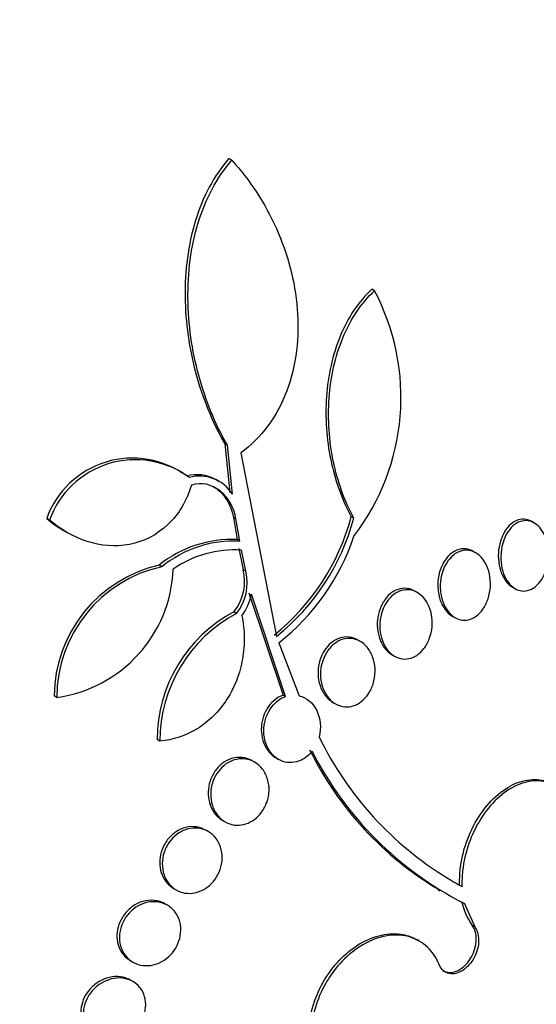
# Model space of a CAD drawing. Units: millimetres. Extents: x 0 to 1478, y 0 to 1758.
# Drawn here: x 1149 to 1155, y 387 to 399 of the extents above; entities that cross this region are included whole.
import ezdxf
from ezdxf import colors
from ezdxf.entities.mleader import LeaderData, LeaderLine
from ezdxf.math import Vec2, Vec3

# ---------------------------------------------------------------- set-up
doc = ezdxf.new("R2010")
doc.units = ezdxf.units.MM
doc.layers.add('DV6_Défaut', color=7, linetype='Continuous')
doc.layers.add('Défaut', color=7, linetype='Continuous')

# ---------------------------------------------------------------- blocks, each defined once
blk = doc.blocks.new('_DOT')
at = {"color": 0}
blk.add_line((0, 0), (-1, 0), dxfattribs=at)
at = {"color": 0, "const_width": 0.333}
blk.add_lwpolyline([(-0.1665, 0, 1), (0.1665, 0, 1)], format="xyb", close=True, dxfattribs=at)
blk = doc.blocks.new('SE5')
at = {"layer": 'DV6_Défaut', "color": 7, "linetype": 'Continuous'}
for p, q in [((1151.262, 396.904), (1151.226, 396.924)), ((1152.979, 395.333), (1152.946, 395.352)), ((1151.207, 393.475), (1151.175, 393.493)), ((1151.175, 393.493), (1151.235, 392.906)), ((1151.267, 392.888), (1151.207, 393.475)), ((1151.368, 393.384), (1151.8, 391.175)), ((1150.675, 393.136), (1150.644, 393.153)), ((1151.095, 393.045), (1151.063, 393.064)), ((1149.065, 392.575), (1149.032, 392.594)), ((1151.31, 392.589), (1151.279, 392.607)), ((1151.279, 392.607), (1151.325, 392.34)), ((1151.356, 392.322), (1151.31, 392.589)), ((1152.729, 392.598), (1152.698, 392.616)), ((1154.903, 392.54), (1154.873, 392.558)), ((1149.234, 392.451), (1149.269, 392.431)), ((1151.356, 392.322), (1151.325, 392.34)), ((1151.345, 392.232), (1151.399, 391.978)), ((1151.43, 391.96), (1151.377, 392.214)), ((1154.198, 392.181), (1154.168, 392.198)), ((1150.417, 392.015), (1150.386, 392.033)), ((1151.43, 391.96), (1151.399, 391.978)), ((1151.465, 391.701), (1151.877, 390.47)), ((1151.907, 390.453), (1151.496, 391.683)), ((1153.495, 391.703), (1153.465, 391.72)), ((1154.641, 391.768), (1154.67, 391.751)), ((1151.316, 391.452), (1151.285, 391.47)), ((1153.917, 391.42), (1153.946, 391.403)), ((1151.826, 391.099), (1152.07, 390.463)), ((1152.807, 391.116), (1152.777, 391.133)), ((1153.191, 390.955), (1153.22, 390.938)), ((1149.153, 390.443), (1149.121, 390.462)), ((1151.877, 390.47), (1151.907, 390.453)), ((1152.478, 390.383), (1152.508, 390.365)), ((1150.394, 389.918), (1150.363, 389.935)), ((1151.535, 389.664), (1151.505, 389.681)), ((1151.793, 389.714), (1151.823, 389.697)), ((1151.15, 388.963), (1151.18, 388.945)), ((1150.977, 388.829), (1150.947, 388.846)), ((1150.562, 388.144), (1150.592, 388.127)), ((1153.742, 388.129), (1153.764, 388.116)), ((1154.003, 388.184), (1154.032, 388.168)), ((1150.485, 387.943), (1150.456, 387.96)), ((1154.056, 387.973), (1154.054, 387.967)), ((1154.056, 387.973), (1154.185, 387.682)), ((1154.185, 387.682), (1154.156, 387.698)), ((1153.516, 387.512), (1153.487, 387.529)), ((1150.041, 387.276), (1150.07, 387.259)), ((1150.071, 387.024), (1150.041, 387.041))]:
    blk.add_line(p, q, dxfattribs=at)
for centre, radius, start, end in [((1150.553, 394.052), 2.744, 322.5007, 27.8334), ((1150.066, 392.222), 1.099, 53.6403, 160.2025), ((1150.099, 392.204), 1.098, 53.6169, 160.2775), ((1150.839, 392.652), 0.47, 61.4372, 104.9176), ((1150.872, 392.635), 0.47, 32.5956, 104.9674), ((1150.066, 393.318), 2.724, 308.72, 345.0666), ((1150.095, 393.303), 2.726, 308.7243, 345.0352), ((1151.257, 390.958), 1.384, 87.1951, 129.036), ((1151.289, 390.94), 1.383, 87.221, 129.0515), ((1150.129, 393.255), 2.744, 308.207, 341.4245), ((1151.292, 390.928), 1.289, 86.2577, 124.8536), ((1150.75, 390.445), 1.629, 102.9315, 179.4357), ((1150.767, 390.439), 1.614, 102.5221, 179.846), ((1148.934, 392.051), 1.623, 277.7452, 357.6929), ((1150.827, 391.839), 0.588, 321.1648, 13.6688), ((1150.858, 391.822), 0.588, 321.1522, 13.6265), ((1150.882, 391.797), 0.624, 323.3263, 349.4417), ((1152.093, 389.941), 1.73, 117.8298, 180.1799), ((1152.139, 389.913), 1.745, 118.1337, 179.8596), ((1155.99, 391.761), 4.092, 205.997, 238.5915), ((1155.801, 391.587), 4.017, 206.2187, 239.3489), ((1155.952, 391.691), 4.18, 206.9757, 242.9946), ((1156.029, 391.844), 4.183, 238.2916, 241.0404), ((1154.767, 388.141), 0.755, 191.6353, 215.9646)]:
    blk.add_arc(centre, radius, start, end, dxfattribs=at)
for centre, major_axis, start_param, end_param in [((1142.226, 392.834), (-12, -20.785), 2.422802, 6.283185), ((1142.226, 392.834), (-11, -19.053), 3.141593, 6.283185), ((1142.933, 392.426), (-11, -19.053), 3.139042, 6.26955), ((1144.594, 391.467), (-10.25, -17.754), 3.141593, 6.28148), ((1143.993, 391.814), (-10.25, -17.754), 3.141593, 6.283185), ((1146.468, 390.385), (-9.453, -16.373), 2.561575, 6.283185), ((1146.468, 390.385), (-9.45, -16.368), 2.563958, 6.283185), ((1146.468, 390.385), (-9.25, -16.021), 2.820367, 6.283185), ((1147.203, 389.961), (-9, -15.588), 3.141593, 6.283185), ((1147.264, 389.926), (-9, -15.588), 2.76398, 6.283185), ((1147.902, 389.557), (-8.75, -15.155), 2.677857, 6.283185), ((1150.059, 388.312), (-7.625, -13.207), 3.141593, 6.283185), ((1150.102, 388.287), (-7.625, -13.207), 2.47123, 6.283185), ((1150.49, 388.063), (-7.375, -12.774), 2.256715, 6.283185)]:
    blk.add_ellipse(centre, major_axis=major_axis, ratio=0.57735, start_param=start_param, end_param=end_param, dxfattribs=at)
for points, knots in [([(1151.226, 396.924), (1151.135, 396.82), (1151.056, 396.705), (1150.921, 396.453), (1150.865, 396.314), (1150.734, 395.886), (1150.695, 395.574), (1150.702, 394.953), (1150.747, 394.638), (1150.909, 394.041), (1151.026, 393.754), (1151.175, 393.493)], [0, 0, 0, 0, 0.125, 0.125, 0.25, 0.25, 0.5, 0.5, 0.75, 0.75, 1, 1, 1, 1]), ([(1151.207, 393.475), (1151.058, 393.736), (1150.944, 394.016), (1150.822, 394.465), (1150.79, 394.62), (1150.746, 394.929), (1150.734, 395.084), (1150.731, 395.395), (1150.74, 395.552), (1150.78, 395.857), (1150.812, 396.006), (1150.899, 396.293), (1150.956, 396.431), (1151.091, 396.684), (1151.17, 396.8), (1151.262, 396.904)], [0, 0, 0, 0, 0.25, 0.25, 0.375, 0.375, 0.5, 0.5, 0.625, 0.625, 0.75, 0.75, 0.875, 0.875, 1, 1, 1, 1]), ([(1151.262, 396.904), (1151.481, 396.662), (1151.66, 396.388), (1151.934, 395.775), (1152.021, 395.454), (1152.062, 394.946), (1152.059, 394.778), (1152.019, 394.447), (1151.98, 394.282), (1151.866, 393.979), (1151.79, 393.835), (1151.602, 393.58), (1151.493, 393.472), (1151.368, 393.384)], [0, 0, 0, 0, 0.25, 0.25, 0.5, 0.5, 0.625, 0.625, 0.75, 0.75, 0.875, 0.875, 1, 1, 1, 1]), ([(1152.946, 395.352), (1152.866, 395.278), (1152.795, 395.194), (1152.667, 395.004), (1152.611, 394.898), (1152.473, 394.564), (1152.418, 394.313), (1152.391, 393.934), (1152.391, 393.805), (1152.408, 393.551), (1152.426, 393.426), (1152.477, 393.18), (1152.51, 393.059), (1152.593, 392.83), (1152.641, 392.721), (1152.698, 392.616)], [0, 0, 0, 0, 0.125, 0.125, 0.25, 0.25, 0.5, 0.5, 0.625, 0.625, 0.75, 0.75, 0.875, 0.875, 1, 1, 1, 1]), ([(1152.729, 392.598), (1152.616, 392.807), (1152.534, 393.038), (1152.457, 393.408), (1152.44, 393.533), (1152.423, 393.786), (1152.423, 393.915), (1152.441, 394.169), (1152.459, 394.293), (1152.514, 394.536), (1152.551, 394.655), (1152.643, 394.878), (1152.698, 394.982), (1152.825, 395.173), (1152.899, 395.259), (1152.979, 395.333)], [0, 0, 0, 0, 0.25, 0.25, 0.375, 0.375, 0.5, 0.5, 0.625, 0.625, 0.75, 0.75, 0.875, 0.875, 1, 1, 1, 1]), ([(1150.776, 392.996), (1150.748, 392.904), (1150.71, 392.817), (1150.615, 392.657), (1150.557, 392.584), (1150.361, 392.397), (1150.197, 392.315), (1149.86, 392.251), (1149.685, 392.266), (1149.356, 392.371), (1149.203, 392.459), (1149.065, 392.575)], [0, 0, 0, 0, 0.125, 0.125, 0.25, 0.25, 0.5, 0.5, 0.75, 0.75, 1, 1, 1, 1]), ([(1151.31, 392.589), (1151.288, 392.727), (1151.217, 392.849), (1151.022, 393.004), (1150.894, 393.037), (1150.776, 392.996)], [0, 0, 0, 0, 0.5, 0.5, 1, 1, 1, 1]), ([(1151.035, 392.981), (1151.053, 392.97), (1151.071, 392.958), (1151.186, 392.867), (1151.257, 392.745), (1151.279, 392.607)], [0, 0, 0, 0, 0.14647, 0.14647, 1, 1, 1, 1]), ([(1154.544, 392.356), (1154.56, 392.395), (1154.581, 392.432), (1154.606, 392.463), (1154.63, 392.493), (1154.658, 392.519), (1154.688, 392.537), (1154.717, 392.554), (1154.748, 392.565), (1154.779, 392.568), (1154.809, 392.571), (1154.839, 392.567), (1154.868, 392.557), (1154.897, 392.546), (1154.925, 392.528), (1154.949, 392.505), (1154.975, 392.481), (1154.998, 392.45), (1155.017, 392.414), (1155.036, 392.377), (1155.052, 392.334), (1155.061, 392.289), (1155.071, 392.242), (1155.075, 392.192), (1155.074, 392.141), (1155.072, 392.091), (1155.063, 392.039), (1155.049, 391.991), (1155.035, 391.945), (1155.015, 391.9), (1154.991, 391.862), (1154.968, 391.827), (1154.94, 391.796), (1154.911, 391.773), (1154.883, 391.751), (1154.852, 391.736), (1154.821, 391.728), (1154.791, 391.721), (1154.76, 391.72), (1154.731, 391.727), (1154.701, 391.734), (1154.672, 391.747), (1154.646, 391.767), (1154.619, 391.787), (1154.595, 391.814), (1154.574, 391.846), (1154.552, 391.879), (1154.535, 391.919), (1154.522, 391.961), (1154.509, 392.006), (1154.501, 392.055), (1154.499, 392.104), (1154.498, 392.154), (1154.502, 392.207), (1154.513, 392.256), (1154.52, 392.291), (1154.53, 392.325), (1154.544, 392.356)], [0, 0, 0, 0, 0.051269, 0.051269, 0.051269, 0.102679, 0.102679, 0.102679, 0.152213, 0.152213, 0.152213, 0.200848, 0.200848, 0.200848, 0.250672, 0.250672, 0.250672, 0.303242, 0.303242, 0.303242, 0.35915, 0.35915, 0.35915, 0.417673, 0.417673, 0.417673, 0.476757, 0.476757, 0.476757, 0.533845, 0.533845, 0.533845, 0.587367, 0.587367, 0.587367, 0.637639, 0.637639, 0.637639, 0.686391, 0.686391, 0.686391, 0.735707, 0.735707, 0.735707, 0.787302, 0.787302, 0.787302, 0.842107, 0.842107, 0.842107, 0.899891, 0.899891, 0.899891, 0.959052, 0.959052, 0.959052, 1, 1, 1, 1]), ([(1154.872, 392.558), (1154.85, 392.571), (1154.827, 392.579), (1154.803, 392.584), (1154.772, 392.589), (1154.739, 392.587), (1154.707, 392.577), (1154.677, 392.567), (1154.647, 392.55), (1154.621, 392.527), (1154.594, 392.505), (1154.57, 392.476), (1154.549, 392.443), (1154.539, 392.426), (1154.529, 392.407), (1154.52, 392.388)], [0, 0, 0, 0, 0.183116, 0.183116, 0.183116, 0.425006, 0.425006, 0.425006, 0.654616, 0.654616, 0.654616, 0.881772, 0.881772, 0.881772, 1, 1, 1, 1]), ([(1154.52, 392.388), (1154.501, 392.346), (1154.487, 392.3), (1154.478, 392.252), (1154.47, 392.205), (1154.467, 392.156), (1154.47, 392.109), (1154.473, 392.059), (1154.482, 392.011), (1154.496, 391.967), (1154.511, 391.922), (1154.531, 391.88), (1154.556, 391.846), (1154.58, 391.813), (1154.609, 391.786), (1154.641, 391.768)], [0, 0, 0, 0, 0.195252, 0.195252, 0.195252, 0.389974, 0.389974, 0.389974, 0.592997, 0.592997, 0.592997, 0.799908, 0.799908, 0.799908, 1, 1, 1, 1]), ([(1153.819, 392.008), (1153.837, 392.046), (1153.859, 392.082), (1153.884, 392.111), (1153.91, 392.141), (1153.939, 392.165), (1153.97, 392.182), (1154, 392.199), (1154.032, 392.209), (1154.064, 392.212), (1154.095, 392.215), (1154.127, 392.211), (1154.157, 392.2), (1154.188, 392.189), (1154.218, 392.171), (1154.244, 392.148), (1154.271, 392.123), (1154.296, 392.091), (1154.315, 392.055), (1154.336, 392.017), (1154.352, 391.973), (1154.362, 391.927), (1154.372, 391.88), (1154.376, 391.829), (1154.373, 391.778), (1154.37, 391.728), (1154.361, 391.677), (1154.345, 391.63), (1154.33, 391.585), (1154.309, 391.542), (1154.284, 391.505), (1154.26, 391.471), (1154.231, 391.442), (1154.201, 391.42), (1154.172, 391.399), (1154.14, 391.385), (1154.108, 391.377), (1154.077, 391.37), (1154.044, 391.37), (1154.014, 391.377), (1153.982, 391.383), (1153.952, 391.397), (1153.925, 391.417), (1153.896, 391.438), (1153.87, 391.465), (1153.848, 391.498), (1153.825, 391.532), (1153.806, 391.572), (1153.793, 391.616), (1153.779, 391.661), (1153.772, 391.71), (1153.77, 391.76), (1153.769, 391.81), (1153.774, 391.863), (1153.786, 391.912), (1153.794, 391.945), (1153.805, 391.978), (1153.819, 392.008)], [0, 0, 0, 0, 0.050138, 0.050138, 0.050138, 0.100381, 0.100381, 0.100381, 0.149286, 0.149286, 0.149286, 0.19817, 0.19817, 0.19817, 0.248964, 0.248964, 0.248964, 0.302883, 0.302883, 0.302883, 0.360021, 0.360021, 0.360021, 0.419076, 0.419076, 0.419076, 0.477639, 0.477639, 0.477639, 0.53337, 0.53337, 0.53337, 0.585435, 0.585435, 0.585435, 0.634841, 0.634841, 0.634841, 0.68358, 0.68358, 0.68358, 0.733649, 0.733649, 0.733649, 0.78649, 0.78649, 0.78649, 0.842607, 0.842607, 0.842607, 0.901216, 0.901216, 0.901216, 0.960227, 0.960227, 0.960227, 1, 1, 1, 1]), ([(1154.168, 392.199), (1154.146, 392.212), (1154.122, 392.221), (1154.098, 392.226), (1154.064, 392.233), (1154.029, 392.232), (1153.995, 392.222), (1153.963, 392.213), (1153.931, 392.197), (1153.902, 392.174), (1153.874, 392.152), (1153.848, 392.124), (1153.826, 392.091), (1153.815, 392.075), (1153.804, 392.057), (1153.795, 392.038)], [0, 0, 0, 0, 0.1778673, 0.1778673, 0.1778673, 0.4259287, 0.4259287, 0.4259287, 0.6586234, 0.6586234, 0.6586234, 0.8844354, 0.8844354, 0.8844354, 1, 1, 1, 1]), ([(1153.795, 392.038), (1153.775, 391.997), (1153.76, 391.952), (1153.751, 391.906), (1153.742, 391.86), (1153.739, 391.812), (1153.741, 391.766), (1153.743, 391.718), (1153.751, 391.67), (1153.765, 391.626), (1153.779, 391.581), (1153.8, 391.539), (1153.825, 391.505), (1153.85, 391.47), (1153.881, 391.441), (1153.914, 391.421), (1153.915, 391.421), (1153.916, 391.42), (1153.917, 391.42)], [0, 0, 0, 0, 0.191283, 0.191283, 0.191283, 0.381982, 0.381982, 0.381982, 0.581852, 0.581852, 0.581852, 0.788934, 0.788934, 0.788934, 0.994803, 0.994803, 0.994803, 1, 1, 1, 1]), ([(1153.098, 391.543), (1153.117, 391.58), (1153.14, 391.614), (1153.167, 391.642), (1153.194, 391.671), (1153.224, 391.694), (1153.256, 391.71), (1153.287, 391.725), (1153.321, 391.735), (1153.353, 391.737), (1153.387, 391.739), (1153.42, 391.735), (1153.451, 391.723), (1153.484, 391.712), (1153.515, 391.693), (1153.542, 391.668), (1153.571, 391.642), (1153.597, 391.609), (1153.617, 391.572), (1153.638, 391.533), (1153.654, 391.488), (1153.663, 391.441), (1153.673, 391.394), (1153.675, 391.342), (1153.671, 391.292), (1153.667, 391.243), (1153.656, 391.193), (1153.638, 391.147), (1153.622, 391.104), (1153.599, 391.063), (1153.573, 391.029), (1153.548, 390.996), (1153.518, 390.969), (1153.487, 390.948), (1153.456, 390.929), (1153.423, 390.915), (1153.391, 390.909), (1153.358, 390.902), (1153.324, 390.903), (1153.292, 390.91), (1153.259, 390.917), (1153.227, 390.932), (1153.198, 390.952), (1153.168, 390.974), (1153.14, 391.003), (1153.118, 391.036), (1153.094, 391.071), (1153.075, 391.113), (1153.062, 391.158), (1153.049, 391.203), (1153.042, 391.253), (1153.042, 391.304), (1153.042, 391.353), (1153.049, 391.405), (1153.062, 391.453), (1153.071, 391.484), (1153.083, 391.515), (1153.098, 391.543)], [0, 0, 0, 0, 0.049299, 0.049299, 0.049299, 0.09866, 0.09866, 0.09866, 0.147292, 0.147292, 0.147292, 0.196808, 0.196808, 0.196808, 0.24888, 0.24888, 0.24888, 0.304277, 0.304277, 0.304277, 0.362497, 0.362497, 0.362497, 0.421665, 0.421665, 0.421665, 0.479212, 0.479212, 0.479212, 0.53332, 0.53332, 0.53332, 0.58401, 0.58401, 0.58401, 0.632861, 0.632861, 0.632861, 0.68196, 0.68196, 0.68196, 0.733113, 0.733113, 0.733113, 0.787397, 0.787397, 0.787397, 0.844787, 0.844787, 0.844787, 0.903888, 0.903888, 0.903888, 0.962242, 0.962242, 0.962242, 1, 1, 1, 1]), ([(1153.465, 391.721), (1153.443, 391.733), (1153.421, 391.742), (1153.398, 391.748), (1153.363, 391.757), (1153.325, 391.757), (1153.288, 391.749), (1153.253, 391.741), (1153.219, 391.726), (1153.187, 391.704), (1153.158, 391.683), (1153.13, 391.655), (1153.106, 391.623), (1153.094, 391.606), (1153.083, 391.589), (1153.073, 391.57)], [0, 0, 0, 0, 0.1646415, 0.1646415, 0.1646415, 0.4198164, 0.4198164, 0.4198164, 0.6578234, 0.6578234, 0.6578234, 0.8846238, 0.8846238, 0.8846238, 1, 1, 1, 1]), ([(1153.073, 391.57), (1153.052, 391.531), (1153.035, 391.487), (1153.025, 391.443), (1153.015, 391.398), (1153.011, 391.352), (1153.012, 391.307), (1153.013, 391.259), (1153.021, 391.213), (1153.034, 391.17), (1153.047, 391.125), (1153.067, 391.083), (1153.092, 391.048), (1153.117, 391.012), (1153.148, 390.982), (1153.182, 390.96), (1153.185, 390.959), (1153.188, 390.957), (1153.191, 390.955)], [0, 0, 0, 0, 0.186918, 0.186918, 0.186918, 0.373247, 0.373247, 0.373247, 0.568765, 0.568765, 0.568765, 0.774125, 0.774125, 0.774125, 0.982403, 0.982403, 0.982403, 1, 1, 1, 1]), ([(1151.383, 391.424), (1151.4, 391.34), (1151.409, 391.254), (1151.411, 391.081), (1151.404, 390.992), (1151.374, 390.82), (1151.351, 390.735), (1151.288, 390.571), (1151.248, 390.492), (1151.155, 390.347), (1151.1, 390.279), (1150.979, 390.16), (1150.914, 390.109), (1150.704, 389.98), (1150.55, 389.93), (1150.394, 389.918)], [0, 0, 0, 0, 0.125, 0.125, 0.25, 0.25, 0.375, 0.375, 0.5, 0.5, 0.625, 0.625, 0.75, 0.75, 1, 1, 1, 1]), ([(1152.359, 390.894), (1152.373, 390.934), (1152.393, 390.973), (1152.417, 391.006), (1152.44, 391.04), (1152.469, 391.069), (1152.5, 391.092), (1152.53, 391.115), (1152.563, 391.132), (1152.597, 391.142), (1152.631, 391.152), (1152.666, 391.155), (1152.7, 391.151), (1152.735, 391.148), (1152.769, 391.137), (1152.801, 391.12), (1152.834, 391.102), (1152.865, 391.076), (1152.89, 391.045), (1152.918, 391.013), (1152.94, 390.974), (1152.956, 390.931), (1152.972, 390.887), (1152.983, 390.839), (1152.985, 390.789), (1152.988, 390.741), (1152.984, 390.69), (1152.972, 390.641), (1152.961, 390.595), (1152.943, 390.55), (1152.92, 390.51), (1152.899, 390.473), (1152.872, 390.439), (1152.842, 390.412), (1152.813, 390.386), (1152.781, 390.365), (1152.748, 390.351), (1152.714, 390.337), (1152.68, 390.33), (1152.646, 390.329), (1152.611, 390.328), (1152.576, 390.335), (1152.544, 390.348), (1152.509, 390.362), (1152.477, 390.383), (1152.45, 390.409), (1152.42, 390.438), (1152.395, 390.473), (1152.376, 390.512), (1152.355, 390.553), (1152.341, 390.599), (1152.334, 390.648), (1152.327, 390.696), (1152.327, 390.747), (1152.334, 390.797), (1152.339, 390.83), (1152.347, 390.863), (1152.359, 390.894)], [0, 0, 0, 0, 0.049575, 0.049575, 0.049575, 0.099231, 0.099231, 0.099231, 0.147918, 0.147918, 0.147918, 0.197147, 0.197147, 0.197147, 0.248699, 0.248699, 0.248699, 0.303526, 0.303526, 0.303526, 0.361363, 0.361363, 0.361363, 0.420548, 0.420548, 0.420548, 0.47854, 0.47854, 0.47854, 0.533288, 0.533288, 0.533288, 0.584479, 0.584479, 0.584479, 0.633497, 0.633497, 0.633497, 0.682412, 0.682412, 0.682412, 0.733115, 0.733115, 0.733115, 0.786832, 0.786832, 0.786832, 0.843753, 0.843753, 0.843753, 0.902717, 0.902717, 0.902717, 0.961386, 0.961386, 0.961386, 1, 1, 1, 1]), ([(1152.777, 391.134), (1152.77, 391.137), (1152.764, 391.141), (1152.757, 391.144), (1152.722, 391.161), (1152.682, 391.17), (1152.642, 391.17), (1152.604, 391.17), (1152.565, 391.161), (1152.529, 391.145), (1152.495, 391.129), (1152.462, 391.106), (1152.433, 391.078), (1152.405, 391.05), (1152.38, 391.017), (1152.36, 390.981), (1152.35, 390.962), (1152.34, 390.943), (1152.333, 390.923)], [0, 0, 0, 0, 0.042423, 0.042423, 0.042423, 0.276335, 0.276335, 0.276335, 0.496563, 0.496563, 0.496563, 0.702242, 0.702242, 0.702242, 0.899546, 0.899546, 0.899546, 1, 1, 1, 1]), ([(1152.333, 390.923), (1152.316, 390.88), (1152.306, 390.833), (1152.301, 390.788), (1152.297, 390.742), (1152.299, 390.696), (1152.306, 390.652), (1152.314, 390.607), (1152.328, 390.563), (1152.348, 390.525), (1152.368, 390.485), (1152.395, 390.449), (1152.426, 390.421), (1152.442, 390.406), (1152.46, 390.393), (1152.478, 390.382)], [0, 0, 0, 0, 0.212398, 0.212398, 0.212398, 0.424128, 0.424128, 0.424128, 0.646313, 0.646313, 0.646313, 0.878565, 0.878565, 0.878565, 1, 1, 1, 1]), ([(1151.877, 390.47), (1151.874, 390.469), (1151.872, 390.468), (1151.869, 390.467), (1151.832, 390.453), (1151.796, 390.431), (1151.765, 390.403), (1151.734, 390.377), (1151.707, 390.344), (1151.685, 390.308), (1151.674, 390.29), (1151.664, 390.27), (1151.655, 390.25), (1151.637, 390.209), (1151.625, 390.164), (1151.62, 390.12), (1151.614, 390.076), (1151.614, 390.031), (1151.621, 389.988), (1151.627, 389.944), (1151.64, 389.901), (1151.659, 389.863), (1151.678, 389.823), (1151.704, 389.788), (1151.734, 389.759), (1151.752, 389.741), (1151.772, 389.726), (1151.793, 389.714)], [0, 0, 0, 0, 0.009484, 0.009484, 0.009484, 0.146571, 0.146571, 0.146571, 0.275976, 0.275976, 0.275976, 0.342001, 0.342001, 0.342001, 0.478558, 0.478558, 0.478558, 0.614694, 0.614694, 0.614694, 0.757344, 0.757344, 0.757344, 0.908132, 0.908132, 0.908132, 1, 1, 1, 1]), ([(1152.227, 389.795), (1152.208, 389.771), (1152.186, 389.749), (1152.163, 389.731), (1152.132, 389.706), (1152.099, 389.687), (1152.064, 389.675), (1152.029, 389.663), (1151.993, 389.657), (1151.958, 389.658), (1151.921, 389.659), (1151.884, 389.668), (1151.851, 389.682), (1151.816, 389.698), (1151.783, 389.721), (1151.755, 389.75), (1151.725, 389.78), (1151.701, 389.818), (1151.683, 389.859), (1151.664, 389.901), (1151.652, 389.949), (1151.648, 389.997), (1151.643, 390.045), (1151.646, 390.095), (1151.657, 390.143), (1151.666, 390.188), (1151.683, 390.233), (1151.705, 390.274), (1151.726, 390.311), (1151.753, 390.346), (1151.782, 390.375), (1151.811, 390.402), (1151.844, 390.425), (1151.877, 390.441), (1151.887, 390.445), (1151.897, 390.449), (1151.907, 390.453)], [0, 0, 0, 0, 0.06295, 0.06295, 0.06295, 0.146618, 0.146618, 0.146618, 0.231445, 0.231445, 0.231445, 0.320606, 0.320606, 0.320606, 0.415349, 0.415349, 0.415349, 0.514838, 0.514838, 0.514838, 0.615917, 0.615917, 0.615917, 0.714177, 0.714177, 0.714177, 0.806445, 0.806445, 0.806445, 0.892781, 0.892781, 0.892781, 0.976022, 0.976022, 0.976022, 1, 1, 1, 1]), ([(1152.07, 390.463), (1152.161, 390.442), (1152.238, 390.377), (1152.327, 390.195), (1152.34, 390.079), (1152.311, 389.968)], [0, 0, 0, 0, 0.5, 0.5, 1, 1, 1, 1]), ([(1151.05, 389.472), (1151.068, 389.51), (1151.092, 389.546), (1151.119, 389.577), (1151.146, 389.608), (1151.178, 389.634), (1151.211, 389.654), (1151.244, 389.675), (1151.281, 389.689), (1151.317, 389.697), (1151.354, 389.705), (1151.393, 389.707), (1151.429, 389.701), (1151.468, 389.696), (1151.505, 389.682), (1151.538, 389.662), (1151.573, 389.642), (1151.605, 389.613), (1151.631, 389.579), (1151.657, 389.544), (1151.678, 389.503), (1151.691, 389.458), (1151.704, 389.415), (1151.71, 389.366), (1151.709, 389.318), (1151.707, 389.272), (1151.698, 389.224), (1151.682, 389.18), (1151.667, 389.138), (1151.646, 389.098), (1151.62, 389.063), (1151.595, 389.029), (1151.565, 388.999), (1151.533, 388.975), (1151.501, 388.952), (1151.466, 388.933), (1151.431, 388.922), (1151.394, 388.909), (1151.356, 388.904), (1151.32, 388.905), (1151.281, 388.907), (1151.243, 388.915), (1151.209, 388.931), (1151.172, 388.947), (1151.138, 388.971), (1151.11, 389.001), (1151.08, 389.032), (1151.056, 389.07), (1151.038, 389.112), (1151.021, 389.153), (1151.01, 389.201), (1151.007, 389.249), (1151.004, 389.295), (1151.009, 389.344), (1151.021, 389.39), (1151.028, 389.418), (1151.038, 389.446), (1151.05, 389.472)], [0, 0, 0, 0, 0.04882, 0.04882, 0.04882, 0.097624, 0.097624, 0.097624, 0.146763, 0.146763, 0.146763, 0.198142, 0.198142, 0.198142, 0.252771, 0.252771, 0.252771, 0.310463, 0.310463, 0.310463, 0.369634, 0.369634, 0.369634, 0.427763, 0.427763, 0.427763, 0.482726, 0.482726, 0.482726, 0.534098, 0.534098, 0.534098, 0.583186, 0.583186, 0.583186, 0.63205, 0.63205, 0.63205, 0.682604, 0.682604, 0.682604, 0.736127, 0.736127, 0.736127, 0.792877, 0.792877, 0.792877, 0.851776, 0.851776, 0.851776, 0.910534, 0.910534, 0.910534, 0.966678, 0.966678, 0.966678, 1, 1, 1, 1]), ([(1151.505, 389.681), (1151.505, 389.682), (1151.504, 389.682), (1151.504, 389.682), (1151.467, 389.703), (1151.426, 389.716), (1151.384, 389.72), (1151.343, 389.724), (1151.299, 389.72), (1151.257, 389.707), (1151.218, 389.694), (1151.179, 389.674), (1151.144, 389.647), (1151.112, 389.621), (1151.082, 389.589), (1151.057, 389.554), (1151.044, 389.535), (1151.033, 389.515), (1151.023, 389.494)], [0, 0, 0, 0, 0.003652, 0.003652, 0.003652, 0.241242, 0.241242, 0.241242, 0.472921, 0.472921, 0.472921, 0.690775, 0.690775, 0.690775, 0.894356, 0.894356, 0.894356, 1, 1, 1, 1]), ([(1151.023, 389.494), (1151.003, 389.455), (1150.99, 389.412), (1150.983, 389.369), (1150.975, 389.326), (1150.974, 389.283), (1150.979, 389.241), (1150.984, 389.198), (1150.995, 389.157), (1151.012, 389.12), (1151.03, 389.08), (1151.054, 389.045), (1151.083, 389.015), (1151.103, 388.995), (1151.126, 388.977), (1151.151, 388.963)], [0, 0, 0, 0, 0.202926, 0.202926, 0.202926, 0.405293, 0.405293, 0.405293, 0.61617, 0.61617, 0.61617, 0.840453, 0.840453, 0.840453, 1, 1, 1, 1]), ([(1154.003, 388.184), (1154.003, 388.204), (1154.002, 388.225), (1154.003, 388.245), (1154.004, 388.353), (1154.019, 388.467), (1154.048, 388.578), (1154.077, 388.688), (1154.119, 388.799), (1154.172, 388.899), (1154.224, 388.999), (1154.288, 389.091), (1154.358, 389.17), (1154.427, 389.247), (1154.504, 389.312), (1154.583, 389.359), (1154.66, 389.406), (1154.742, 389.437), (1154.82, 389.449), (1154.899, 389.462), (1154.976, 389.456), (1155.046, 389.434), (1155.076, 389.424), (1155.105, 389.411), (1155.132, 389.395)], [0, 0, 0, 0, 0.028985, 0.028985, 0.028985, 0.184041, 0.184041, 0.184041, 0.338335, 0.338335, 0.338335, 0.490629, 0.490629, 0.490629, 0.640604, 0.640604, 0.640604, 0.789001, 0.789001, 0.789001, 0.937235, 0.937235, 0.937235, 1, 1, 1, 1]), ([(1155.43, 388.401), (1155.451, 388.49), (1155.463, 388.58), (1155.466, 388.667), (1155.47, 388.775), (1155.459, 388.88), (1155.436, 388.974), (1155.412, 389.069), (1155.375, 389.155), (1155.326, 389.224), (1155.277, 389.294), (1155.216, 389.349), (1155.148, 389.386), (1155.081, 389.422), (1155.005, 389.44), (1154.926, 389.44), (1154.848, 389.439), (1154.766, 389.419), (1154.686, 389.382), (1154.607, 389.346), (1154.528, 389.291), (1154.455, 389.223), (1154.383, 389.156), (1154.316, 389.073), (1154.258, 388.982), (1154.2, 388.891), (1154.151, 388.789), (1154.114, 388.684), (1154.077, 388.578), (1154.051, 388.466), (1154.039, 388.358), (1154.032, 388.294), (1154.03, 388.23), (1154.032, 388.168)], [0, 0, 0, 0, 0.078379, 0.078379, 0.078379, 0.176125, 0.176125, 0.176125, 0.274356, 0.274356, 0.274356, 0.372303, 0.372303, 0.372303, 0.469107, 0.469107, 0.469107, 0.564431, 0.564431, 0.564431, 0.65862, 0.65862, 0.65862, 0.75251, 0.75251, 0.75251, 0.847046, 0.847046, 0.847046, 0.942884, 0.942884, 0.942884, 1, 1, 1, 1]), ([(1150.477, 388.652), (1150.497, 388.689), (1150.523, 388.724), (1150.552, 388.754), (1150.581, 388.783), (1150.615, 388.808), (1150.65, 388.827), (1150.685, 388.846), (1150.723, 388.859), (1150.761, 388.866), (1150.8, 388.872), (1150.84, 388.872), (1150.878, 388.865), (1150.918, 388.858), (1150.956, 388.843), (1150.99, 388.821), (1151.025, 388.798), (1151.056, 388.768), (1151.081, 388.732), (1151.105, 388.696), (1151.124, 388.654), (1151.134, 388.609), (1151.145, 388.566), (1151.148, 388.518), (1151.143, 388.471), (1151.138, 388.427), (1151.126, 388.382), (1151.108, 388.34), (1151.091, 388.301), (1151.068, 388.263), (1151.04, 388.23), (1151.014, 388.198), (1150.982, 388.17), (1150.949, 388.148), (1150.915, 388.126), (1150.879, 388.109), (1150.842, 388.098), (1150.803, 388.088), (1150.763, 388.084), (1150.726, 388.086), (1150.685, 388.089), (1150.646, 388.1), (1150.611, 388.117), (1150.574, 388.135), (1150.54, 388.161), (1150.512, 388.193), (1150.484, 388.225), (1150.461, 388.264), (1150.445, 388.307), (1150.431, 388.349), (1150.423, 388.396), (1150.423, 388.444), (1150.423, 388.488), (1150.431, 388.535), (1150.446, 388.579), (1150.454, 388.604), (1150.465, 388.629), (1150.477, 388.652)], [0, 0, 0, 0, 0.04914, 0.04914, 0.04914, 0.098215, 0.098215, 0.098215, 0.148297, 0.148297, 0.148297, 0.201266, 0.201266, 0.201266, 0.257562, 0.257562, 0.257562, 0.316283, 0.316283, 0.316283, 0.375251, 0.375251, 0.375251, 0.431948, 0.431948, 0.431948, 0.485012, 0.485012, 0.485012, 0.534986, 0.534986, 0.534986, 0.583695, 0.583695, 0.583695, 0.633208, 0.633208, 0.633208, 0.685165, 0.685165, 0.685165, 0.740373, 0.740373, 0.740373, 0.798437, 0.798437, 0.798437, 0.857596, 0.857596, 0.857596, 0.915281, 0.915281, 0.915281, 0.969535, 0.969535, 0.969535, 1, 1, 1, 1]), ([(1150.947, 388.846), (1150.913, 388.865), (1150.876, 388.879), (1150.837, 388.884), (1150.794, 388.891), (1150.75, 388.889), (1150.706, 388.878), (1150.664, 388.867), (1150.622, 388.848), (1150.584, 388.823), (1150.549, 388.798), (1150.515, 388.767), (1150.488, 388.732), (1150.473, 388.713), (1150.46, 388.692), (1150.448, 388.671)], [0, 0, 0, 0, 0.2185, 0.2185, 0.2185, 0.453677, 0.453677, 0.453677, 0.678234, 0.678234, 0.678234, 0.887741, 0.887741, 0.887741, 1, 1, 1, 1]), ([(1150.448, 388.671), (1150.427, 388.633), (1150.412, 388.592), (1150.403, 388.55), (1150.394, 388.509), (1150.391, 388.467), (1150.394, 388.426), (1150.397, 388.385), (1150.407, 388.344), (1150.422, 388.308), (1150.438, 388.269), (1150.46, 388.234), (1150.487, 388.205), (1150.509, 388.181), (1150.535, 388.16), (1150.562, 388.144)], [0, 0, 0, 0, 0.199142, 0.199142, 0.199142, 0.397855, 0.397855, 0.397855, 0.603068, 0.603068, 0.603068, 0.821406, 0.821406, 0.821406, 1, 1, 1, 1]), ([(1149.974, 387.78), (1149.996, 387.816), (1150.025, 387.85), (1150.056, 387.879), (1150.087, 387.907), (1150.123, 387.931), (1150.159, 387.948), (1150.197, 387.966), (1150.237, 387.977), (1150.276, 387.983), (1150.317, 387.988), (1150.359, 387.986), (1150.398, 387.977), (1150.439, 387.968), (1150.477, 387.95), (1150.511, 387.926), (1150.545, 387.902), (1150.575, 387.87), (1150.597, 387.833), (1150.619, 387.796), (1150.635, 387.754), (1150.642, 387.709), (1150.649, 387.666), (1150.648, 387.621), (1150.64, 387.576), (1150.633, 387.534), (1150.618, 387.491), (1150.598, 387.452), (1150.579, 387.414), (1150.553, 387.379), (1150.525, 387.348), (1150.496, 387.318), (1150.463, 387.292), (1150.428, 387.271), (1150.392, 387.25), (1150.354, 387.234), (1150.315, 387.225), (1150.275, 387.216), (1150.233, 387.214), (1150.194, 387.218), (1150.153, 387.223), (1150.112, 387.236), (1150.077, 387.255), (1150.04, 387.275), (1150.007, 387.303), (1149.981, 387.337), (1149.954, 387.37), (1149.934, 387.41), (1149.922, 387.453), (1149.91, 387.495), (1149.906, 387.541), (1149.91, 387.586), (1149.913, 387.629), (1149.924, 387.673), (1149.94, 387.715), (1149.95, 387.737), (1149.961, 387.759), (1149.974, 387.78)], [0, 0, 0, 0, 0.049912, 0.049912, 0.049912, 0.099716, 0.099716, 0.099716, 0.151159, 0.151159, 0.151159, 0.205883, 0.205883, 0.205883, 0.263644, 0.263644, 0.263644, 0.322819, 0.322819, 0.322819, 0.380878, 0.380878, 0.380878, 0.435731, 0.435731, 0.435731, 0.48701, 0.48701, 0.48701, 0.536059, 0.536059, 0.536059, 0.584944, 0.584944, 0.584944, 0.635568, 0.635568, 0.635568, 0.689184, 0.689184, 0.689184, 0.746015, 0.746015, 0.746015, 0.804944, 0.804944, 0.804944, 0.863655, 0.863655, 0.863655, 0.919694, 0.919694, 0.919694, 0.971989, 0.971989, 0.971989, 1, 1, 1, 1]), ([(1150.456, 387.96), (1150.425, 387.977), (1150.392, 387.99), (1150.357, 387.997), (1150.314, 388.005), (1150.269, 388.005), (1150.224, 387.996), (1150.18, 387.988), (1150.136, 387.971), (1150.095, 387.947), (1150.057, 387.924), (1150.02, 387.894), (1149.99, 387.859), (1149.972, 387.84), (1149.956, 387.818), (1149.943, 387.796)], [0, 0, 0, 0, 0.195754, 0.195754, 0.195754, 0.432063, 0.432063, 0.432063, 0.662313, 0.662313, 0.662313, 0.878732, 0.878732, 0.878732, 1, 1, 1, 1]), ([(1149.943, 387.796), (1149.92, 387.759), (1149.903, 387.72), (1149.893, 387.68), (1149.882, 387.64), (1149.877, 387.598), (1149.878, 387.559), (1149.88, 387.518), (1149.888, 387.479), (1149.901, 387.443), (1149.915, 387.406), (1149.935, 387.371), (1149.96, 387.342), (1149.983, 387.316), (1150.011, 387.293), (1150.041, 387.276)], [0, 0, 0, 0, 0.196683, 0.196683, 0.196683, 0.393102, 0.393102, 0.393102, 0.593642, 0.593642, 0.593642, 0.805844, 0.805844, 0.805844, 1, 1, 1, 1]), ([(1154.185, 387.682), (1154.198, 387.664), (1154.209, 387.643), (1154.217, 387.62), (1154.226, 387.591), (1154.232, 387.559), (1154.232, 387.524), (1154.233, 387.49), (1154.228, 387.454), (1154.219, 387.418), (1154.21, 387.382), (1154.196, 387.347), (1154.178, 387.314), (1154.161, 387.281), (1154.14, 387.25), (1154.116, 387.224), (1154.093, 387.198), (1154.067, 387.175), (1154.04, 387.158), (1154.013, 387.141), (1153.985, 387.129), (1153.958, 387.123), (1153.93, 387.116), (1153.903, 387.116), (1153.878, 387.121), (1153.852, 387.127), (1153.829, 387.138), (1153.809, 387.155), (1153.789, 387.172), (1153.772, 387.194), (1153.759, 387.22), (1153.758, 387.224), (1153.756, 387.227), (1153.755, 387.231)], [0, 0, 0, 0, 0.081991, 0.081991, 0.081991, 0.184298, 0.184298, 0.184298, 0.286312, 0.286312, 0.286312, 0.387329, 0.387329, 0.387329, 0.487166, 0.487166, 0.487166, 0.586169, 0.586169, 0.586169, 0.685032, 0.685032, 0.685032, 0.784497, 0.784497, 0.784497, 0.885045, 0.885045, 0.885045, 0.986706, 0.986706, 0.986706, 1, 1, 1, 1]), ([(1153.803, 387.156), (1153.815, 387.149), (1153.828, 387.144), (1153.841, 387.14), (1153.866, 387.133), (1153.893, 387.132), (1153.921, 387.137), (1153.949, 387.143), (1153.978, 387.154), (1154.006, 387.171), (1154.033, 387.187), (1154.059, 387.209), (1154.083, 387.235), (1154.107, 387.26), (1154.128, 387.29), (1154.146, 387.322), (1154.164, 387.354), (1154.178, 387.389), (1154.188, 387.424), (1154.198, 387.459), (1154.203, 387.494), (1154.204, 387.528), (1154.205, 387.562), (1154.201, 387.596), (1154.192, 387.625), (1154.184, 387.653), (1154.172, 387.678), (1154.156, 387.698)], [0, 0, 0, 0, 0.0624104, 0.0624104, 0.0624104, 0.1823914, 0.1823914, 0.1823914, 0.3011024, 0.3011024, 0.3011024, 0.4184522, 0.4184522, 0.4184522, 0.5349513, 0.5349513, 0.5349513, 0.6514617, 0.6514617, 0.6514617, 0.7688249, 0.7688249, 0.7688249, 0.8875221, 0.8875221, 0.8875221, 1, 1, 1, 1]), ([(1152.49, 385.795), (1152.448, 385.819), (1152.409, 385.85), (1152.375, 385.885), (1152.316, 385.945), (1152.27, 386.021), (1152.238, 386.108), (1152.207, 386.194), (1152.19, 386.292), (1152.189, 386.395), (1152.188, 386.496), (1152.203, 386.604), (1152.232, 386.71), (1152.261, 386.815), (1152.305, 386.92), (1152.36, 387.017), (1152.415, 387.113), (1152.482, 387.203), (1152.556, 387.281), (1152.631, 387.359), (1152.714, 387.426), (1152.799, 387.477), (1152.885, 387.528), (1152.975, 387.565), (1153.063, 387.584), (1153.152, 387.604), (1153.24, 387.606), (1153.321, 387.59), (1153.38, 387.579), (1153.437, 387.558), (1153.488, 387.528)], [0, 0, 0, 0, 0.064844, 0.064844, 0.064844, 0.174657, 0.174657, 0.174657, 0.283924, 0.283924, 0.283924, 0.391771, 0.391771, 0.391771, 0.497977, 0.497977, 0.497977, 0.60307, 0.60307, 0.60307, 0.708053, 0.708053, 0.708053, 0.813953, 0.813953, 0.813953, 0.921393, 0.921393, 0.921393, 1, 1, 1, 1]), ([(1153.755, 387.231), (1153.738, 387.271), (1153.718, 387.308), (1153.695, 387.342), (1153.648, 387.413), (1153.587, 387.471), (1153.517, 387.512), (1153.446, 387.553), (1153.364, 387.577), (1153.278, 387.583), (1153.193, 387.588), (1153.1, 387.576), (1153.009, 387.545), (1152.919, 387.515), (1152.827, 387.466), (1152.741, 387.403), (1152.657, 387.341), (1152.577, 387.263), (1152.508, 387.176), (1152.466, 387.123), (1152.427, 387.065), (1152.392, 387.006), (1152.337, 386.91), (1152.293, 386.806), (1152.264, 386.702), (1152.234, 386.599), (1152.219, 386.493), (1152.218, 386.393), (1152.217, 386.293), (1152.232, 386.197), (1152.26, 386.112), (1152.288, 386.025), (1152.332, 385.948), (1152.386, 385.887), (1152.442, 385.824), (1152.51, 385.776), (1152.586, 385.746), (1152.663, 385.715), (1152.749, 385.702), (1152.837, 385.708), (1152.846, 385.709), (1152.854, 385.709), (1152.863, 385.71)], [0, 0, 0, 0, 0.039663, 0.039663, 0.039663, 0.122285, 0.122285, 0.122285, 0.205701, 0.205701, 0.205701, 0.289154, 0.289154, 0.289154, 0.37184, 0.37184, 0.37184, 0.453299, 0.453299, 0.453299, 0.502741, 0.502741, 0.502741, 0.582888, 0.582888, 0.582888, 0.663, 0.663, 0.663, 0.743668, 0.743668, 0.743668, 0.825524, 0.825524, 0.825524, 0.908498, 0.908498, 0.908498, 0.992027, 0.992027, 0.992027, 1, 1, 1, 1]), ([(1149.55, 386.873), (1149.575, 386.909), (1149.606, 386.942), (1149.64, 386.97), (1149.673, 386.997), (1149.711, 387.019), (1149.749, 387.035), (1149.789, 387.052), (1149.831, 387.062), (1149.872, 387.066), (1149.915, 387.07), (1149.958, 387.066), (1149.997, 387.055), (1150.038, 387.044), (1150.076, 387.024), (1150.109, 386.998), (1150.141, 386.973), (1150.169, 386.939), (1150.188, 386.901), (1150.207, 386.865), (1150.219, 386.822), (1150.223, 386.779), (1150.226, 386.738), (1150.223, 386.694), (1150.212, 386.651), (1150.202, 386.611), (1150.185, 386.571), (1150.163, 386.534), (1150.141, 386.498), (1150.114, 386.465), (1150.084, 386.436), (1150.053, 386.407), (1150.018, 386.382), (1149.982, 386.362), (1149.943, 386.342), (1149.903, 386.328), (1149.863, 386.321), (1149.82, 386.313), (1149.777, 386.312), (1149.737, 386.318), (1149.695, 386.325), (1149.655, 386.34), (1149.619, 386.361), (1149.584, 386.383), (1149.552, 386.413), (1149.528, 386.448), (1149.505, 386.482), (1149.488, 386.522), (1149.479, 386.565), (1149.471, 386.605), (1149.47, 386.649), (1149.477, 386.693), (1149.483, 386.734), (1149.496, 386.776), (1149.515, 386.814), (1149.525, 386.835), (1149.537, 386.855), (1149.55, 386.873)], [0, 0, 0, 0, 0.051057, 0.051057, 0.051057, 0.101971, 0.101971, 0.101971, 0.155053, 0.155053, 0.155053, 0.211477, 0.211477, 0.211477, 0.270257, 0.270257, 0.270257, 0.329175, 0.329175, 0.329175, 0.385732, 0.385732, 0.385732, 0.438641, 0.438641, 0.438641, 0.488517, 0.488517, 0.488517, 0.537218, 0.537218, 0.537218, 0.586803, 0.586803, 0.586803, 0.638885, 0.638885, 0.638885, 0.694228, 0.694228, 0.694228, 0.75238, 0.75238, 0.75238, 0.811528, 0.811528, 0.811528, 0.869096, 0.869096, 0.869096, 0.923187, 0.923187, 0.923187, 0.973779, 0.973779, 0.973779, 1, 1, 1, 1]), ([(1150.041, 387.041), (1150.014, 387.057), (1149.984, 387.069), (1149.953, 387.076), (1149.911, 387.085), (1149.865, 387.087), (1149.82, 387.081), (1149.775, 387.074), (1149.729, 387.059), (1149.686, 387.037), (1149.645, 387.016), (1149.605, 386.987), (1149.572, 386.953), (1149.551, 386.932), (1149.533, 386.91), (1149.517, 386.886)], [0, 0, 0, 0, 0.176295, 0.176295, 0.176295, 0.41123, 0.41123, 0.41123, 0.645153, 0.645153, 0.645153, 0.868272, 0.868272, 0.868272, 1, 1, 1, 1]), ([(1149.517, 386.886), (1149.493, 386.851), (1149.474, 386.813), (1149.462, 386.774), (1149.449, 386.735), (1149.442, 386.694), (1149.442, 386.655), (1149.442, 386.616), (1149.448, 386.578), (1149.46, 386.543), (1149.472, 386.506), (1149.49, 386.473), (1149.514, 386.444), (1149.537, 386.416), (1149.565, 386.393), (1149.596, 386.374)], [0, 0, 0, 0, 0.195891, 0.195891, 0.195891, 0.391703, 0.391703, 0.391703, 0.5891, 0.5891, 0.5891, 0.795774, 0.795774, 0.795774, 1, 1, 1, 1])]:
    blk.add_open_spline(points, degree=3, knots=knots, dxfattribs=at)
for points in [[(1149.032, 392.594), (1149.097, 392.539), (1149.165, 392.491), (1149.236, 392.45)], [(1067.308, 388.348), (1095.379, 371.895), (1123.804, 355.805), (1151.875, 339.352)]]:
    blk.add_open_spline(points, degree=3, dxfattribs=at)

msp = doc.modelspace()

# ---------------------------------------------------------------- block references
at = {"layer": 'Défaut'}
msp.add_blockref('SE5', (0, 0), dxfattribs=at)

# ---------------------------------------------------------------- leaders
at = {"layer": 'Défaut', "color": 7, "linetype": 'Continuous'}
ml = msp.add_multileader_mtext('Standard', dxfattribs=at)
ml.set_content('{\\pxsm0.9;\\fSolid Edge ISO|b1||i0||c0|p34;\\W1.;14/05/2018\\P}', color=256)
ml.set_leader_properties()
ml.set_arrow_properties(name='DOT')
ml.build(insert=Vec2(0, 0))
ml.multileader.update_dxf_attribs({"leader_type": 0, "dogleg_length": 0, "arrow_head_size": 12})
ctx = ml.context
ctx.base_point, ctx.char_height, ctx.arrow_head_size, ctx.landing_gap_size = Vec3(1390.407, 1750.708), 12, 12, 4.2
notes = []
notes.append((ctx, [(0, (0, 0, 0), (0, 0), (1, 0), 1, [])]))
ctx.mtext.insert = Vec3(1392.407, 1756.828)
for ctx, leaders in notes:
    for number, flags, end, landing, length, lines in leaders:
        leader = LeaderData()
        leader.index, (leader.has_last_leader_line, leader.has_dogleg_vector, leader.attachment_direction) = number, flags
        leader.last_leader_point, leader.dogleg_vector, leader.dogleg_length = Vec3(end), Vec3(landing), length
        for number, points, colour, breaks in lines:
            line = LeaderLine()
            line.index, line.vertices, line.color, line.breaks = number, Vec3.list(points), colors.encode_raw_color(colour), breaks
            leader.lines.append(line)
        ctx.leaders.append(leader)

doc.saveas('drawing.dxf')
